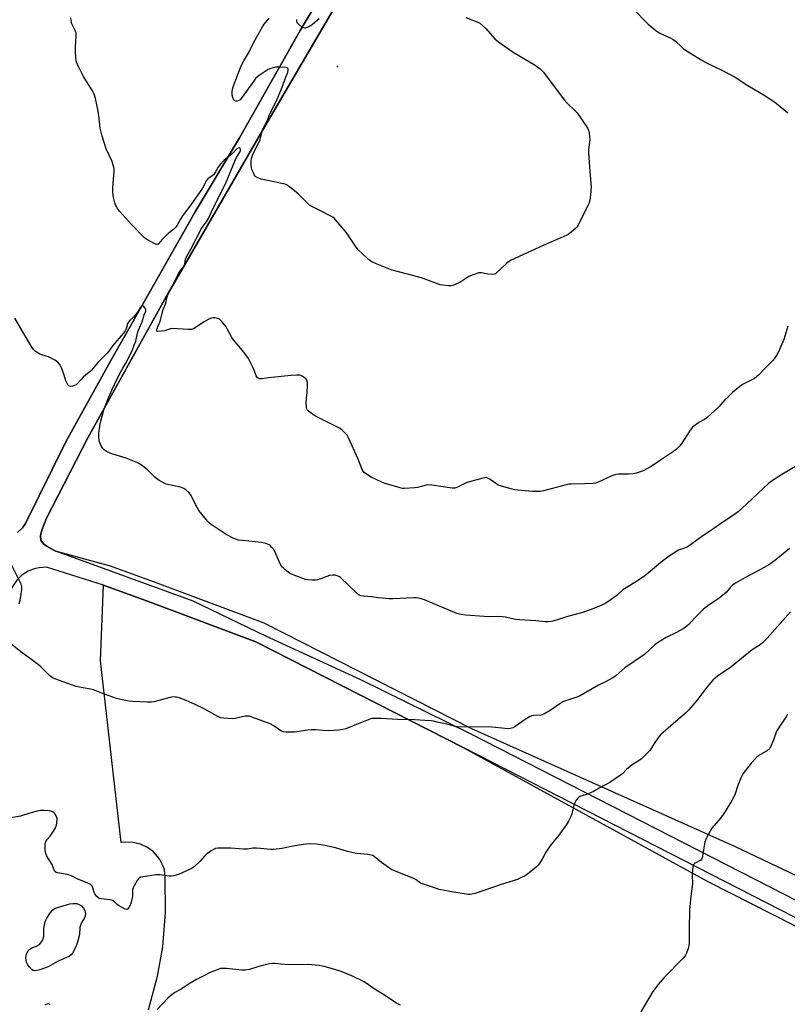
# Model space of a CAD drawing. Units: inches. Extents: x 1285768 to 1291768, y 573447 to 577448.
# Drawn here: x 1286249 to 1286645, y 576127 to 576634 of the extents above; entities that cross this region are included whole.
import ezdxf

# ---------------------------------------------------------------- set-up
doc = ezdxf.new("R2010")
doc.units = ezdxf.units.IN
doc.header["$MEASUREMENT"] = 0
for name, color, linetype in [('ELEV-Spot Elevation', 7, 'Continuous'), ('NTRL-Farm Land', 3, 'Continuous'), ('TRANS-Driveway', 251, 'Continuous'), ('Undefined', 1, 'Continuous')]:
    doc.layers.add(name, color=color, linetype=linetype)

msp = doc.modelspace()

# ---------------------------------------------------------------- linework, layer by layer
at = {"layer": 'ELEV-Spot Elevation'}
msp.add_point((1286412.77, 576610.08, 550.54), dxfattribs=at)
at = {"layer": 'NTRL-Farm Land'}
msp.add_lwpolyline([(1286315.33, 576123.84), (1286320.02, 576141.05), (1286322.69, 576156.19), (1286324.17, 576173.97), (1286323.91, 576191.81), (1286323.58, 576196.05), (1286322.96, 576197.88), (1286321.19, 576201.3), (1286320.06, 576202.87), (1286317.84, 576205.23), (1286314.74, 576207.51), (1286311.25, 576209.15), (1286307.5, 576210.07), (1286303.65, 576210.25), (1286301.21, 576209.97), (1286290.55, 576303.65), (1286292.18, 576342.62), (1286316.19, 576333.86), (1286370.7, 576313.41), (1286477.53, 576259.08), (1286603.79, 576190.01), (1286759.1, 576111.1)], dxfattribs=at)
for points in [[(1286774.42, 576133.35, 0), (1286617.92, 576207.74, 0), (1286482.06, 576268.56, 0), (1286374.94, 576323.03, 0), (1286319.83, 576343.71, 0), (1286295.8, 576352.48, 0), (1286269.29, 576359.77, 0), (1286267.46, 576360.28, 0), (1286262.85, 576362.83, 0), (1286261.19, 576364.08, 0), (1286259.89, 576365.88, 0), (1286259.67, 576368.06, 0), (1286260.34, 576371.08, 0), (1286262.82, 576377.29, 0), (1286284.05, 576418.64, 0), (1286323.75, 576490.23, 0), (1286374.18, 576577.04, 0), (1286415.06, 576647.02, 0), (1286460.95, 576724.06, 0), (1286555.24, 576877.37, 0), (1286599.76, 576950.64, 0), (1286646.63, 577028.91, 0)], [(1286429.05, 576688.34, 0), (1286393.55, 576628.65, 0), (1286362.21, 576573.27, 0), (1286339.34, 576535.25, 0), (1286295.73, 576458.21, 0), (1286272.85, 576417.01, 0), (1286251.9, 576374.57, 0), (1286250.3, 576372.27, 0), (1286247.79, 576369.86, 0)]]:
    msp.add_polyline3d(points, dxfattribs=at)
at = {"layer": 'TRANS-Driveway'}
for points in [[(1286646.63, 577028.91), (1286599.76, 576950.64), (1286555.24, 576877.37), (1286460.95, 576724.06), (1286415.06, 576647.02), (1286374.18, 576577.04), (1286323.75, 576490.23), (1286284.05, 576418.64), (1286262.82, 576377.29), (1286260.34, 576371.08), (1286259.67, 576368.06), (1286259.89, 576365.88), (1286261.19, 576364.08), (1286262.85, 576362.83), (1286267.46, 576360.28), (1286269.29, 576359.77), (1286338.23, 576334.56), (1286375.71, 576316.51), (1286424.6, 576294.02), (1286481.22, 576266.29), (1286694.21, 576157.26)], [(1286247.79, 576369.86), (1286250.3, 576372.27), (1286251.9, 576374.57), (1286272.85, 576417.01), (1286295.73, 576458.21), (1286339.34, 576535.25), (1286362.21, 576573.27), (1286393.55, 576628.65), (1286429.05, 576688.34)], [(1286690.76, 576149.92), (1286477.53, 576259.08), (1286370.7, 576313.41), (1286316.19, 576333.86), (1286292.18, 576342.62), (1286262.68, 576351.91), (1286258.95, 576351.7), (1286257.12, 576351.32), (1286254.94, 576350.62), (1286253.23, 576349.85), (1286250.09, 576347.84), (1286247.4, 576345.25), (1286245.18, 576342.03), (1286201.67, 576251.99), (1286165.58, 576176.16), (1286137.49, 576118.6)]]:
    msp.add_lwpolyline(points, dxfattribs=at)
at = {"layer": 'Undefined'}
for points, elevation in [([(1286564.82, 576640.24), (1286572.98, 576631.98), (1286576.97, 576628.61), (1286577.9, 576627.94), (1286578.66, 576627.5), (1286584.7, 576624.69), (1286585.93, 576624.02), (1286587.05, 576623.11), (1286590.08, 576620.17), (1286591.13, 576619.28), (1286592.99, 576618.02), (1286600.26, 576613.53), (1286603.31, 576611.83), (1286610.53, 576608.35), (1286617.8, 576604.54), (1286624.38, 576600.37), (1286633.18, 576595.17), (1286638.91, 576591.22), (1286645.05, 576586.2)], 548), ([(1286645.03, 576476.25), (1286643.5, 576471.08), (1286642.91, 576469.4), (1286640.11, 576463.01), (1286639.33, 576461.47), (1286638.24, 576459.87), (1286637.36, 576458.77), (1286632.8, 576454.11), (1286629.94, 576450.94), (1286628.9, 576450.04), (1286627.77, 576449.27), (1286622.59, 576446.74), (1286621.64, 576446.12), (1286620.3, 576445.09), (1286616.52, 576441.99), (1286614.14, 576439.82), (1286612.47, 576438.18), (1286609.35, 576434.65), (1286603.18, 576428.98), (1286602.03, 576428.1), (1286599.16, 576426.51), (1286595.86, 576424.09), (1286595.25, 576423.48), (1286594.58, 576422.55), (1286590.03, 576415.4), (1286588.77, 576413.95), (1286587.34, 576412.62), (1286585.48, 576411.23), (1286578.85, 576406.75), (1286574.5, 576403.93), (1286572.33, 576402.62), (1286570.35, 576401.7), (1286566.7, 576400.41), (1286565.3, 576400.11), (1286562.78, 576399.87), (1286557.73, 576400.01), (1286556.32, 576399.82), (1286553.93, 576398.94), (1286547.16, 576395.74), (1286545.76, 576395.28), (1286544.61, 576395.15), (1286540.22, 576394.94), (1286533.49, 576394.83), (1286532.04, 576394.73), (1286530.62, 576394.42), (1286523, 576392.34), (1286519.06, 576391.39), (1286517.08, 576391.03), (1286515.67, 576390.97), (1286513.39, 576390.99), (1286505.75, 576391.69), (1286504.3, 576391.94), (1286498.51, 576393.4), (1286496.79, 576393.88), (1286495.7, 576394.32), (1286494.7, 576394.95), (1286491.03, 576397.54), (1286490.25, 576397.93), (1286489.43, 576398.13), (1286488.58, 576398.08), (1286487.72, 576397.89), (1286479.66, 576395.69), (1286478.38, 576395.13), (1286474.69, 576393.16), (1286473.88, 576392.81), (1286473.33, 576392.66), (1286471.92, 576392.7), (1286466.13, 576393.65), (1286461.43, 576394.27), (1286459.96, 576394.38), (1286458.54, 576394.2), (1286454.05, 576393.1), (1286452.62, 576392.88), (1286447.38, 576392.48), (1286446.22, 576392.55), (1286445.07, 576392.82), (1286437.33, 576395.15), (1286435.66, 576395.75), (1286430.15, 576398.36), (1286428.2, 576399.64), (1286426.57, 576400.85), (1286425.97, 576401.44), (1286425.42, 576402.36), (1286423.36, 576407.59), (1286418.39, 576418.72), (1286417.69, 576420.02), (1286416.97, 576420.9), (1286415.34, 576422.52), (1286414.19, 576423.39), (1286401.14, 576429.98), (1286398.98, 576431.52), (1286397.83, 576432.44), (1286397.23, 576433.03), (1286396.93, 576433.48), (1286396.72, 576434.24), (1286396.67, 576436.82), (1286396.75, 576439.14), (1286397.08, 576442.05), (1286397.36, 576445.82), (1286397.39, 576447.24), (1286397.23, 576448.02), (1286396.96, 576448.46), (1286396.4, 576449.05), (1286395.55, 576449.78), (1286394.64, 576450.44), (1286393.92, 576450.81), (1286393.13, 576450.97), (1286391.74, 576451), (1286388.88, 576450.85), (1286378.79, 576449.72), (1286373.52, 576449.02), (1286372.95, 576449.02), (1286372.41, 576449.14), (1286371.92, 576449.36), (1286371.49, 576449.67), (1286371.14, 576450.08), (1286370.87, 576450.59), (1286369.77, 576453.59), (1286368.98, 576455.39), (1286367.37, 576458.6), (1286366.47, 576460.14), (1286363.88, 576463.73), (1286359.08, 576469.15), (1286358.3, 576470.39), (1286356.12, 576474.59), (1286355.38, 576475.87), (1286352.96, 576478.88), (1286352.34, 576479.5), (1286351.88, 576479.84), (1286350.87, 576480.24), (1286349.49, 576480.52), (1286348.67, 576480.56), (1286347.85, 576480.4), (1286346.51, 576479.79), (1286343.63, 576478.23), (1286338.82, 576475.01), (1286338.3, 576474.78), (1286337.46, 576474.56), (1286335.72, 576474.5), (1286327.85, 576474.98), (1286326.72, 576474.83), (1286323.66, 576473.88), (1286322.21, 576473.6), (1286320.26, 576473.43), (1286319.85, 576473.52), (1286319.63, 576473.74), (1286319.59, 576474.09), (1286319.7, 576474.74), (1286321.33, 576478.76), (1286322.97, 576484.87), (1286324.27, 576488.01), (1286324.8, 576490.81), (1286325.36, 576492.41), (1286330.82, 576503.31), (1286331.53, 576504.46), (1286333.17, 576506.67), (1286333.75, 576507.6), (1286334.01, 576508.37), (1286334.42, 576510.77), (1286334.96, 576512.04), (1286337.22, 576515.95), (1286342.54, 576526.28), (1286343.46, 576527.71), (1286345.22, 576530), (1286346.25, 576531.82), (1286348.58, 576536.8), (1286355.01, 576549.53), (1286359.8, 576561.22), (1286360.73, 576563.14), (1286362.47, 576566.02), (1286362.76, 576566.75), (1286362.79, 576567.32), (1286362.52, 576567.92), (1286362.21, 576568.14), (1286361.61, 576568.07), (1286360.94, 576567.68), (1286358.67, 576565.32), (1286354.26, 576561.71), (1286352.23, 576559.6), (1286351.18, 576558.22), (1286349.82, 576555.77), (1286348.78, 576554.34), (1286348.15, 576553.73), (1286345.99, 576552.21), (1286345.05, 576551.16), (1286344.64, 576550.43), (1286343.83, 576548.59), (1286343.11, 576547.37), (1286337.09, 576538.78), (1286332.78, 576533.13), (1286331.75, 576531.45), (1286330.12, 576528.34), (1286329.52, 576527.46), (1286328.39, 576526.3), (1286325.5, 576524.01), (1286324.03, 576522.66), (1286322.22, 576520.8), (1286320.74, 576518.82), (1286320.23, 576518.42), (1286319.61, 576518.37), (1286318.6, 576518.75), (1286314.44, 576520.94), (1286313.26, 576521.78), (1286306.57, 576528.71), (1286300.31, 576535.55), (1286299.28, 576536.9), (1286298.32, 576538.72), (1286297.9, 576539.81), (1286297.33, 576542.64), (1286296.88, 576545.49), (1286296.92, 576547.49), (1286297.68, 576556.19), (1286297.67, 576557.35), (1286297.51, 576558.18), (1286297.03, 576559.82), (1286296.53, 576561.17), (1286293.49, 576567.65), (1286291.44, 576574.14), (1286290.43, 576578.4), (1286289.76, 576584.77), (1286289.39, 576587.12), (1286287.95, 576593.53), (1286287.3, 576595.76), (1286286.98, 576596.56), (1286286.42, 576597.6), (1286281.9, 576604.97), (1286279.02, 576610.49), (1286278.27, 576612.33), (1286278, 576613.36), (1286277.84, 576614.46), (1286277.65, 576618.21), (1286277.68, 576619.99), (1286278, 576625.97), (1286277.96, 576627.44), (1286277.78, 576628.22), (1286277.58, 576628.75), (1286275.87, 576632.06), (1286275.5, 576633.44), (1286275.25, 576635.14)], 548), ([(1286478.87, 576635.39), (1286485.96, 576632.58), (1286489.23, 576629.67), (1286493.91, 576624.45), (1286495.78, 576622.76), (1286503.36, 576617.58), (1286514.64, 576610.81), (1286517.26, 576608.82), (1286519.03, 576607.23), (1286529.6, 576592.88), (1286530.98, 576591.44), (1286535.34, 576587.32), (1286536.3, 576586.24), (1286541.21, 576579.13), (1286541.85, 576578.13), (1286542.23, 576577.35), (1286542.56, 576575.69), (1286542.83, 576572.26), (1286542.77, 576571.08), (1286542.27, 576567.23), (1286542.28, 576565.45), (1286542.92, 576555.92), (1286543.62, 576547.82), (1286543.48, 576545.76), (1286543.05, 576542.2), (1286542.8, 576540.73), (1286542.53, 576539.9), (1286542.05, 576538.82), (1286536.66, 576527.94), (1286536.15, 576527.24), (1286535.54, 576526.64), (1286532.4, 576524.05), (1286531.69, 576523.57), (1286530.7, 576523.06), (1286518.78, 576517.78), (1286502.05, 576510.07), (1286501.32, 576509.62), (1286500.16, 576508.7), (1286494.67, 576503.54), (1286494.21, 576503.24), (1286493.71, 576503.04), (1286492.63, 576502.93), (1286490.38, 576503.07), (1286487.1, 576503.77), (1286486.56, 576503.8), (1286485.73, 576503.66), (1286482.7, 576502.62), (1286480.53, 576501.78), (1286479.51, 576501.21), (1286476.31, 576499.1), (1286472.84, 576497.41), (1286471.47, 576496.96), (1286470.05, 576496.95), (1286467.15, 576497.3), (1286465.72, 576497.59), (1286456.14, 576501.2), (1286441.05, 576505.07), (1286432.46, 576508.51), (1286430.89, 576509.22), (1286429.51, 576510.07), (1286427.96, 576511.42), (1286423.64, 576515.44), (1286422.39, 576517.02), (1286418.27, 576523.22), (1286417.23, 576524.67), (1286411.8, 576530.99), (1286410.99, 576531.85), (1286410.32, 576532.42), (1286409.04, 576533.18), (1286404.79, 576535.42), (1286399.61, 576537.98), (1286398.39, 576538.69), (1286397.29, 576539.65), (1286392.52, 576544.49), (1286387.95, 576548.07), (1286386.52, 576549.04), (1286385.73, 576549.37), (1286384.87, 576549.6), (1286373.5, 576551.99), (1286371.43, 576552.81), (1286370.74, 576553.22), (1286370.34, 576553.55), (1286369.87, 576554.2), (1286369.39, 576555.21), (1286368.68, 576557.06), (1286368.43, 576558.1), (1286368.31, 576559.66), (1286368.34, 576561.59), (1286368.47, 576562.69), (1286368.75, 576563.79), (1286369.17, 576564.86), (1286371.03, 576568.54), (1286372.84, 576572.47), (1286373.28, 576573.79), (1286374.11, 576577.2), (1286374.49, 576578.25), (1286376.6, 576581.95), (1286376.92, 576582.73), (1286377.61, 576584.94), (1286378.05, 576586.03), (1286381.26, 576592.47), (1286383.99, 576598.64), (1286384.8, 576600.84), (1286385.75, 576603.79), (1286387.25, 576607.17), (1286387.39, 576607.96), (1286387.28, 576608.92), (1286387.07, 576609.28), (1286386.89, 576609.41), (1286386.16, 576609.61), (1286382.57, 576609.75), (1286380.78, 576609.72), (1286379.68, 576609.49), (1286378.37, 576609.04), (1286377.08, 576608.5), (1286376.06, 576607.92), (1286371.88, 576605.05), (1286370.56, 576603.91), (1286369.41, 576602.44), (1286363.12, 576593.56), (1286362.55, 576592.94), (1286361.91, 576592.54), (1286361.09, 576592.29), (1286360.3, 576592.23), (1286359.85, 576592.36), (1286359.52, 576592.67), (1286359.06, 576593.63), (1286358.55, 576595.27), (1286358.41, 576596.12), (1286358.42, 576597), (1286358.65, 576598.46), (1286358.97, 576599.57), (1286360.44, 576603.28), (1286362.77, 576609.64), (1286363.57, 576611.54), (1286364.43, 576613.1), (1286367.08, 576617.34), (1286369.57, 576622.63), (1286374.14, 576630.61), (1286374.96, 576631.85), (1286376.8, 576634.2), (1286377.57, 576635.11)], 550), ([(1286391.59, 576634.39), (1286391.64, 576633.31), (1286391.91, 576632.61), (1286392.44, 576632.03), (1286393.33, 576631.33), (1286394.5, 576630.53), (1286395.22, 576630.15), (1286395.7, 576630.03), (1286396.2, 576630.06), (1286397.72, 576630.63), (1286398.97, 576631.28), (1286399.91, 576631.93), (1286402.34, 576633.94), (1286403.34, 576634.94)], 550), ([(1286645.86, 576361.56), (1286643.61, 576359.8), (1286639.03, 576355.98), (1286635.44, 576353.44), (1286632.78, 576351.84), (1286622.75, 576346.49), (1286617.92, 576343.67), (1286616.7, 576342.86), (1286615.47, 576341.74), (1286613.28, 576339.17), (1286610.39, 576336.61), (1286608.96, 576335.54), (1286604.48, 576332.58), (1286601.52, 576330.31), (1286596.93, 576325.75), (1286593.87, 576322.49), (1286592.24, 576321.04), (1286591.05, 576320.24), (1286587.66, 576318.35), (1286582.26, 576315.64), (1286577.77, 576312.96), (1286576.47, 576311.9), (1286571.11, 576307.02), (1286560.92, 576300.04), (1286556.39, 576296.11), (1286554.81, 576294.93), (1286550.96, 576292.85), (1286547.44, 576291.13), (1286537.56, 576285.51), (1286536.23, 576284.99), (1286530.36, 576283.09), (1286528.99, 576282.53), (1286528.02, 576281.95), (1286522.36, 576278.05), (1286519.11, 576276.24), (1286518.34, 576275.92), (1286517.55, 576275.75), (1286513.65, 576275.57), (1286512.84, 576275.33), (1286512.06, 576274.97), (1286509.52, 576273.51), (1286504.46, 576269.88), (1286503.19, 576269.16), (1286501.84, 576268.75), (1286500.7, 576268.65), (1286494.31, 576269.35), (1286492.31, 576269.5), (1286475, 576269.61), (1286473.92, 576269.73), (1286472.86, 576269.95), (1286467.6, 576271.37), (1286464.2, 576272.15), (1286462.21, 576272.57), (1286461.07, 576272.72), (1286457.93, 576272.95), (1286452.66, 576273.2), (1286443.92, 576273.41), (1286435.08, 576273.91), (1286431.63, 576274.03), (1286430.5, 576273.94), (1286429.38, 576273.61), (1286421.71, 576270.44), (1286417.12, 576268.7), (1286415.46, 576268.23), (1286413.39, 576268.01), (1286408.01, 576267.68), (1286405.43, 576267.81), (1286401.45, 576268.14), (1286399.23, 576268.14), (1286397.53, 576267.98), (1286390.62, 576266.98), (1286388.3, 576266.86), (1286386.28, 576266.88), (1286384.88, 576267.16), (1286383.6, 576267.69), (1286382.4, 576268.4), (1286379.53, 576270.4), (1286377.99, 576271.24), (1286369.08, 576274.56), (1286367.39, 576275.11), (1286366.31, 576275.25), (1286365.22, 576275.18), (1286360.07, 576273.95), (1286358.62, 576273.74), (1286354.17, 576274.06), (1286352.44, 576274.35), (1286351.11, 576274.94), (1286343.61, 576279.08), (1286339.48, 576281.18), (1286334.73, 576283.29), (1286331.22, 576284.54), (1286329.85, 576284.95), (1286329.3, 576285.04), (1286328.48, 576285.05), (1286326.28, 576284.73), (1286318.29, 576282.59), (1286316.85, 576282.3), (1286314.79, 576282.31), (1286307.07, 576282.77), (1286305.3, 576282.95), (1286300.89, 576283.82), (1286298.87, 576284.34), (1286291.33, 576287.06), (1286286.91, 576288.81), (1286285.48, 576289.13), (1286279.71, 576290.1), (1286278.03, 576290.48), (1286267.11, 576294.33), (1286265.84, 576294.94), (1286264.32, 576296.06), (1286259.84, 576300.59), (1286258.56, 576301.7), (1286255.86, 576303.76), (1286249.55, 576308.25), (1286242.4, 576314.07)], 544), ([(1286248.64, 576333.04), (1286249.17, 576334.96), (1286249.56, 576336.93), (1286250.1, 576340.66), (1286250.09, 576341.78), (1286249.62, 576343.15), (1286244.82, 576352.78)], 544), ([(1286646.4, 576328.89), (1286634.4, 576315.44), (1286631.96, 576313.02), (1286630.67, 576311.99), (1286626.62, 576309.35), (1286615.58, 576300.43), (1286608.77, 576295.83), (1286606.32, 576293.68), (1286605.31, 576292.58), (1286603.24, 576290.04), (1286598.12, 576283.29), (1286593.97, 576278.42), (1286592.25, 576276.79), (1286579.47, 576265.66), (1286578.53, 576264.53), (1286576.45, 576261.64), (1286573.79, 576257.54), (1286569.46, 576253.17), (1286568.3, 576252.3), (1286564.79, 576250.07), (1286563.61, 576249.22), (1286561.88, 576247.73), (1286559.66, 576245.52), (1286558.78, 576244.78), (1286553.12, 576241), (1286547.73, 576238.1), (1286544.74, 576236.38), (1286541.61, 576234.98), (1286537.77, 576233.72), (1286537.28, 576233.46), (1286536.66, 576232.94), (1286535.8, 576231.87), (1286535.25, 576230.9), (1286534.89, 576229.81), (1286533.38, 576224.18), (1286531.95, 576221.05), (1286530.91, 576219.29), (1286526.84, 576213.75), (1286523.01, 576209.06), (1286521.15, 576206.56), (1286520.23, 576205.11), (1286518.3, 576201.5), (1286517.05, 576199.52), (1286516.19, 576198.34), (1286515.17, 576197.32), (1286511.55, 576194.39), (1286510.16, 576193.33), (1286509.18, 576192.74), (1286506.87, 576191.58), (1286505.53, 576191.03), (1286497.13, 576188.45), (1286483.76, 576183.77), (1286482.08, 576183.37), (1286480.95, 576183.28), (1286480.08, 576183.3), (1286471.81, 576184.61), (1286465.17, 576185.86), (1286463.76, 576186.25), (1286459.63, 576187.77), (1286456.46, 576188.65), (1286455.62, 576189.08), (1286453.4, 576190.72), (1286452.18, 576191.41), (1286442.16, 576195.47), (1286440.56, 576196.19), (1286439.1, 576197.13), (1286435.55, 576199.67), (1286431.66, 576202.84), (1286430.92, 576203.28), (1286430.17, 576203.58), (1286428.5, 576203.93), (1286422.82, 576204.42), (1286420.8, 576204.72), (1286418.01, 576205.4), (1286411.72, 576207.26), (1286406.32, 576208.57), (1286401.94, 576209.14), (1286398.36, 576209.28), (1286396.54, 576209.24), (1286390.79, 576208.34), (1286384.14, 576206.87), (1286379.77, 576206.46), (1286378.31, 576206.51), (1286373.05, 576206.96), (1286371.04, 576207.06), (1286369.08, 576207.03), (1286366.31, 576206.64), (1286364.29, 576206.53), (1286357.7, 576207.05), (1286351.14, 576207.13), (1286349.85, 576206.91), (1286348.86, 576206.49), (1286347.63, 576205.69), (1286345.01, 576203.79), (1286344.16, 576203.03), (1286341.8, 576200.31), (1286339.02, 576197.73), (1286337.89, 576196.83), (1286336.85, 576196.29), (1286330.82, 576193.61), (1286328.44, 576192.88), (1286327.07, 576192.68), (1286325.92, 576192.76), (1286321.28, 576193.38), (1286319.44, 576193.37), (1286312.41, 576192.37), (1286311.46, 576192.12), (1286310.57, 576191.65), (1286310, 576191.14), (1286309.49, 576190.44), (1286307.86, 576187.64), (1286307.23, 576186.35), (1286307.08, 576185.82), (1286307.04, 576185.3), (1286307.16, 576183.42), (1286307.11, 576182.35), (1286306.43, 576179.3), (1286305.99, 576177.99), (1286305.2, 576176.51), (1286304.59, 576175.71), (1286304.23, 576175.5), (1286304.02, 576175.47), (1286303.3, 576175.65), (1286301.73, 576176.45), (1286299.92, 576177.52), (1286299.22, 576178.06), (1286297.62, 576179.65), (1286296.72, 576180.2), (1286295.33, 576180.51), (1286290.98, 576180.93), (1286290.17, 576181.12), (1286289.69, 576181.36), (1286288.69, 576182.26), (1286287.68, 576183.58), (1286287.33, 576184.32), (1286286.58, 576186.73), (1286286.26, 576187.48), (1286285.79, 576188.11), (1286285.09, 576188.58), (1286283.77, 576189.19), (1286278.88, 576191.09), (1286277.95, 576191.56), (1286276.33, 576192.57), (1286275.6, 576192.89), (1286273.44, 576193.45), (1286268.52, 576194.38), (1286267.72, 576194.63), (1286267.11, 576195.08), (1286266.71, 576195.79), (1286265.58, 576198.72), (1286263.41, 576202.15), (1286262.77, 576203.4), (1286262.23, 576204.95), (1286262.05, 576206.59), (1286262.1, 576209.16), (1286262.24, 576209.98), (1286262.44, 576210.53), (1286263.03, 576211.52), (1286264.57, 576213.24), (1286266.34, 576215.93), (1286267.39, 576217.68), (1286267.85, 576219.03), (1286268.22, 576221.6), (1286268.22, 576222.45), (1286268.11, 576222.98), (1286267.79, 576223.72), (1286267.21, 576224.66), (1286266.67, 576225.28), (1286266, 576225.78), (1286264.97, 576226.24), (1286264.15, 576226.41), (1286261.31, 576226.59), (1286259.6, 576226.53), (1286257.88, 576226.16), (1286253.59, 576225.02), (1286250.43, 576223.87), (1286249.33, 576223.56), (1286239.33, 576221.96)], 542), ([(1286644.81, 576276.25), (1286644.25, 576275.23), (1286641.92, 576271.49), (1286639.76, 576268.46), (1286639.17, 576267.5), (1286638.72, 576266.4), (1286637.38, 576262.46), (1286636.28, 576259.74), (1286635.62, 576258.48), (1286635.25, 576258.06), (1286634.57, 576257.53), (1286630.1, 576254.91), (1286628.81, 576253.87), (1286626.03, 576250.96), (1286621.97, 576245.55), (1286621.16, 576244.01), (1286619.42, 576240.02), (1286617.59, 576234.65), (1286616.08, 576231.63), (1286612.68, 576226.08), (1286611.58, 576224.42), (1286610.2, 576222.64), (1286605.83, 576217.45), (1286604.92, 576215.95), (1286602.8, 576212.09), (1286602.46, 576211.29), (1286602.23, 576210.46), (1286600.94, 576202.96), (1286600.75, 576202.13), (1286600.46, 576201.37), (1286600.15, 576200.97), (1286599.74, 576200.67), (1286597.12, 576199.38), (1286596.72, 576199.1), (1286596.43, 576198.72), (1286596.24, 576198.23), (1286596.08, 576197.42), (1286595.65, 576193.67), (1286595.59, 576192.21), (1286595.77, 576189.84), (1286595.76, 576188.66), (1286595.05, 576182.43), (1286594.36, 576175.23), (1286594.17, 576165.39), (1286594.12, 576157.73), (1286594, 576156.87), (1286593.59, 576155.47), (1286592.72, 576152.99), (1286592.12, 576151.68), (1286591, 576150.33), (1286581.24, 576140.37), (1286578.07, 576136.89), (1286575.44, 576133.23), (1286569.23, 576122.76)], 540), ([(1286445.31, 576126.24), (1286443.23, 576127.2), (1286441.26, 576128.41), (1286436.42, 576131.66), (1286432.77, 576133.94), (1286426.49, 576138.14), (1286420.23, 576141.35), (1286414.59, 576143.53), (1286412.67, 576144.16), (1286405.95, 576146.07), (1286404.82, 576146.34), (1286403.39, 576146.54), (1286397.6, 576147.09), (1286387.6, 576146.96), (1286383.54, 576147.24), (1286380.55, 576147.57), (1286379.19, 576147.6), (1286377.79, 576147.41), (1286374.15, 576146.56), (1286371.63, 576145.92), (1286367.36, 576144.62), (1286365.13, 576144.23), (1286363.39, 576144.24), (1286355.47, 576145.08), (1286353.55, 576145.13), (1286352.44, 576145.01), (1286350.75, 576144.44), (1286347.14, 576142.98), (1286343.82, 576141.22), (1286340.03, 576139.46), (1286336.77, 576137.57), (1286332.19, 576134.41), (1286328.97, 576132.69), (1286326.64, 576131.01), (1286325.33, 576129.83), (1286319.76, 576123.98)], 540), ([(1286264.62, 576126.48), (1286263.72, 576126.78), (1286262.91, 576126.71), (1286261.8, 576126.37)], 540)]:
    msp.add_lwpolyline(points, dxfattribs=dict(at, elevation=elevation))
at = {"layer": 'Undefined', "elevation": 542}
msp.add_lwpolyline([(1286256.69, 576143.9), (1286255.94, 576144.06), (1286255.25, 576144.52), (1286253.97, 576145.76), (1286253.1, 576146.95), (1286252.49, 576148.26), (1286252.18, 576149.35), (1286252.09, 576150.72), (1286252.2, 576151.8), (1286252.48, 576152.58), (1286253.14, 576153.82), (1286253.59, 576154.52), (1286254.12, 576155.12), (1286255.11, 576155.7), (1286257.62, 576156.67), (1286258.67, 576157.19), (1286259.13, 576157.52), (1286259.71, 576158.12), (1286260.67, 576159.48), (1286261, 576160.26), (1286261.3, 576161.68), (1286261.45, 576165.75), (1286261.72, 576167.46), (1286262.11, 576169.14), (1286262.4, 576169.95), (1286262.94, 576170.97), (1286264.82, 576173.92), (1286265.94, 576175.24), (1286266.62, 576175.79), (1286267.37, 576176.22), (1286269.59, 576176.95), (1286274.73, 576178.33), (1286276.48, 576178.56), (1286278.23, 576178.5), (1286279.24, 576178.18), (1286280.87, 576177.43), (1286281.89, 576176.16), (1286282.55, 576174.89), (1286282.7, 576174.33), (1286282.78, 576173.46), (1286282.69, 576172.02), (1286282.4, 576171.25), (1286280.92, 576168.97), (1286280.37, 576167.79), (1286279.99, 576166.2), (1286279.69, 576162.54), (1286278.77, 576158.68), (1286278.18, 576157.08), (1286276.83, 576154.2), (1286276.13, 576152.93), (1286275.45, 576152.1), (1286274.58, 576151.43), (1286268.47, 576148.7), (1286263.53, 576145.9), (1286259.38, 576144.42), (1286257.75, 576144.02)], close=True, dxfattribs=at)
at = {"layer": 'Undefined'}
msp.add_polyline3d([(1286649.83, 576404.48, 546), (1286642.16, 576400.01, 546), (1286637.02, 576396.6, 546), (1286635.04, 576395.06, 546), (1286621.3, 576382.17, 546), (1286619.55, 576380.67, 546), (1286617.53, 576379.09, 546), (1286611.54, 576375.23, 546), (1286604.57, 576370.35, 546), (1286601.22, 576368.17, 546), (1286593.59, 576362.69, 546), (1286592.5, 576362.14, 546), (1286589.7, 576361.14, 546), (1286588.61, 576360.68, 546), (1286584.25, 576358.07, 546), (1286580.56, 576355.21, 546), (1286575.27, 576350.78, 546), (1286571.11, 576347.43, 546), (1286566.16, 576344.08, 546), (1286560.77, 576340.88, 546), (1286559.93, 576340.22, 546), (1286556.85, 576337.44, 546), (1286552.21, 576334.19, 546), (1286550.72, 576333.28, 546), (1286548.69, 576332.3, 546), (1286542.98, 576329.92, 546), (1286538.62, 576328.4, 546), (1286531.99, 576326.8, 546), (1286523.78, 576324.19, 546), (1286522.94, 576324, 546), (1286521.56, 576323.84, 546), (1286519.89, 576323.83, 546), (1286515.05, 576324.33, 546), (1286506.54, 576324.8, 546), (1286504.78, 576325.08, 546), (1286499.22, 576326.21, 546), (1286497.77, 576326.4, 546), (1286495.2, 576326.52, 546), (1286491.83, 576326.41, 546), (1286488.4, 576326.48, 546), (1286478.95, 576327.2, 546), (1286476.31, 576327.64, 546), (1286474.3, 576328.18, 546), (1286463.24, 576332.67, 546), (1286457.6, 576335.06, 546), (1286455.91, 576335.66, 546), (1286454.48, 576335.98, 546), (1286453.33, 576336.16, 546), (1286452.16, 576336.2, 546), (1286441.51, 576335.64, 546), (1286439.45, 576335.61, 546), (1286433.91, 576336.14, 546), (1286430.28, 576336.77, 546), (1286426.17, 576336.96, 546), (1286424.75, 576337.2, 546), (1286423.99, 576337.56, 546), (1286423.07, 576338.28, 546), (1286414.28, 576346.62, 546), (1286413.8, 576346.95, 546), (1286413.08, 576347.32, 546), (1286411.52, 576347.83, 546), (1286410.41, 576347.94, 546), (1286408.68, 576347.7, 546), (1286407.27, 576347.23, 546), (1286403.65, 576345.79, 546), (1286402.53, 576345.43, 546), (1286401.36, 576345.28, 546), (1286399.58, 576345.29, 546), (1286397.5, 576345.39, 546), (1286396.34, 576345.61, 546), (1286391.28, 576347.45, 546), (1286389.1, 576348.37, 546), (1286388.1, 576348.95, 546), (1286386.72, 576349.97, 546), (1286384.92, 576351.4, 546), (1286384.12, 576352.19, 546), (1286383.4, 576353.44, 546), (1286381.01, 576358.8, 546), (1286379.88, 576361.06, 546), (1286379.01, 576362.17, 546), (1286378.17, 576362.95, 546), (1286377.48, 576363.46, 546), (1286376.76, 576363.84, 546), (1286375.99, 576364.12, 546), (1286373.52, 576364.65, 546), (1286363.77, 576365.65, 546), (1286361.75, 576365.98, 546), (1286360.36, 576366.36, 546), (1286359.28, 576366.74, 546), (1286355.37, 576368.74, 546), (1286347.72, 576373.94, 546), (1286346.78, 576374.66, 546), (1286345.95, 576375.48, 546), (1286341.35, 576381.17, 546), (1286340.46, 576382.67, 546), (1286336.93, 576389.44, 546), (1286336.07, 576390.56, 546), (1286334.62, 576391.86, 546), (1286333.5, 576392.49, 546), (1286331.83, 576393.15, 546), (1286325.27, 576394.57, 546), (1286324.44, 576394.82, 546), (1286323.39, 576395.3, 546), (1286320.83, 576396.72, 546), (1286319.61, 576397.51, 546), (1286318.54, 576398.47, 546), (1286314.85, 576402.19, 546), (1286312.49, 576404.03, 546), (1286310.77, 576405.21, 546), (1286308.92, 576406.09, 546), (1286303.78, 576408.24, 546), (1286296.86, 576410.19, 546), (1286295.51, 576410.7, 546), (1286293.69, 576411.65, 546), (1286292.71, 576412.28, 546), (1286291.77, 576413.22, 546), (1286291.17, 576414.17, 546), (1286290.32, 576416.01, 546), (1286289.97, 576417.1, 546), (1286289.74, 576419.15, 546), (1286289.71, 576420.91, 546), (1286290.05, 576423.57, 546), (1286290.56, 576426.59, 546), (1286292.24, 576433.1, 546), (1286294.36, 576438.49, 546), (1286296.37, 576443.18, 546), (1286297.73, 576446.1, 546), (1286299.87, 576450.53, 546), (1286301.21, 576453.11, 546), (1286302.06, 576454.63, 546), (1286303.62, 576457.14, 546), (1286304.67, 576459.09, 546), (1286307.07, 576464.11, 546), (1286308.03, 576466.39, 546), (1286308.74, 576468.58, 546), (1286309.69, 576472.57, 546), (1286310.14, 576474.16, 546), (1286310.62, 576475.43, 546), (1286311.99, 576478.53, 546), (1286313.04, 576482.04, 546), (1286313.92, 576484.05, 546), (1286313.99, 576484.53, 546), (1286313.89, 576485, 546), (1286313.53, 576485.69, 546), (1286312.89, 576486.47, 546), (1286312.37, 576486.75, 546), (1286311.99, 576486.63, 546), (1286311.61, 576486.32, 546), (1286311.09, 576485.69, 546), (1286309.72, 576483.53, 546), (1286308.37, 576481.68, 546), (1286307.62, 576480.88, 546), (1286305.77, 576479.22, 546), (1286304.99, 576478.37, 546), (1286304.47, 576477.45, 546), (1286303.79, 576474.79, 546), (1286303.28, 576473.8, 546), (1286302.23, 576472.45, 546), (1286297.02, 576466.27, 546), (1286294.81, 576463.29, 546), (1286293.94, 576462.25, 546), (1286289.4, 576457.66, 546), (1286285.92, 576453.51, 546), (1286285.13, 576452.76, 546), (1286283.04, 576451.07, 546), (1286281.72, 576449.87, 546), (1286280.45, 576448.61, 546), (1286278.48, 576446.42, 546), (1286277.97, 576446.02, 546), (1286277.23, 576445.65, 546), (1286276.17, 576445.31, 546), (1286275.15, 576445.14, 546), (1286274.69, 576445.22, 546), (1286274.3, 576445.47, 546), (1286273.8, 576446.07, 546), (1286273.22, 576447.02, 546), (1286272.77, 576448.05, 546), (1286271.93, 576450.92, 546), (1286270.43, 576454.77, 546), (1286269.44, 576456.58, 546), (1286268.56, 576457.74, 546), (1286267.88, 576458.25, 546), (1286267.12, 576458.7, 546), (1286263.72, 576460.45, 546), (1286262.62, 576460.84, 546), (1286260.34, 576461.41, 546), (1286259.27, 576461.84, 546), (1286257.06, 576463.23, 546), (1286255.99, 576464.18, 546), (1286255.19, 576465.39, 546), (1286250.78, 576473.04, 546), (1286246.36, 576480.3, 546)], dxfattribs=at)

doc.saveas('drawing.dxf')
